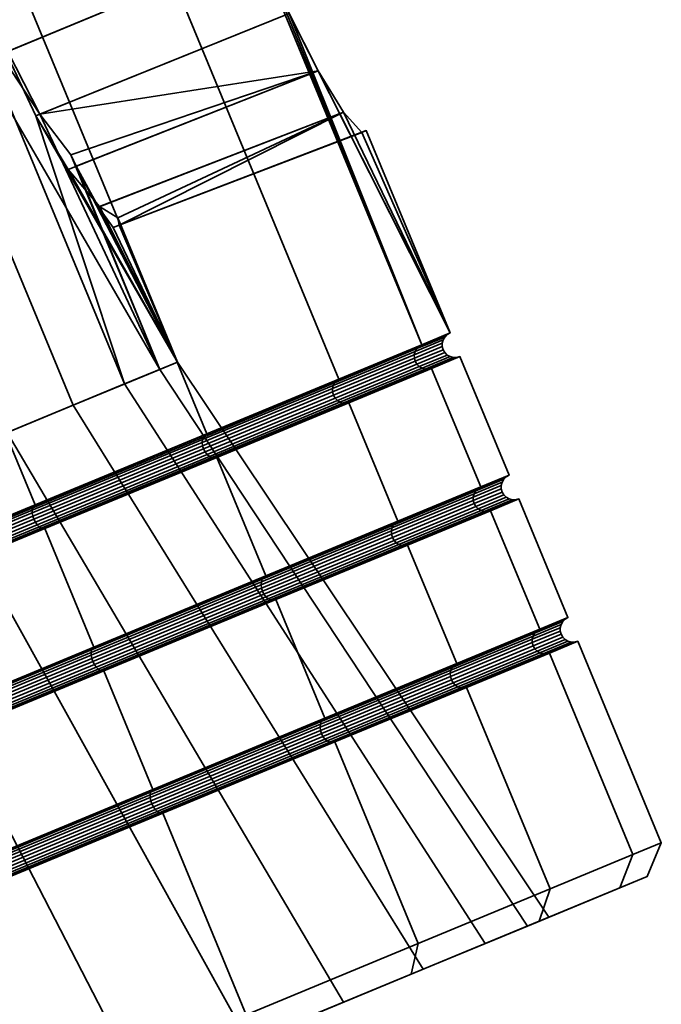
# Model space of a CAD drawing. Units: millimetres. Extents: x -191 to 191, y 0 to 475.
# Drawn here: x 179 to 191, y 10 to 29 of the extents above; entities that cross this region are included whole.
import ezdxf

# ---------------------------------------------------------------- set-up
doc = ezdxf.new("R2010")
doc.units = ezdxf.units.MM
doc.layers.add('t180-4', color=4, linetype='Continuous', lineweight=35)

msp = doc.modelspace()

# ---------------------------------------------------------------- meshes
at = {"layer": 't180-4'}
mesh = msp.add_polyface(dxfattribs=at)
corners = [(175.866, 48.735, 4.529), (186.486, 23.097, 4.529), (183.331, 30.844, 4.146), (182.819, 32.167, 3.897), (182.428, 33.357, 3.179), (182.206, 34.272, 2.077), (182.181, 34.801, 0.722), (182.267, 34.839), (176.417, 48.963), (187.037, 23.326), (184.47, 28.429, 3.179), (183.904, 29.546, 3.897), (175.866, 48.735, -4.529), (182.181, 34.801, -0.722), (182.206, 34.272, -2.077), (182.428, 33.357, -3.179), (182.819, 32.167, -3.897), (183.331, 30.844, -4.146), (186.486, 23.097, -4.529), (183.904, 29.546, -3.897), (184.87, 22.428, 8.75), (174.251, 48.066, 8.75), (171.682, 47.002, 12.374), (182.301, 21.364, 12.374), (184.87, 22.428, -8.75), (174.251, 48.066, -8.75), (182.301, 21.364, -12.374), (171.682, 47.002, -12.374), (174.45, 34.587, 7.129), (179.048, 27.588, 3.763), (181.383, 22.615, 3.217), (175.45, 35.002, -5.253), (180.699, 22.332, -5.253), (178.968, 27.555, -3.761), (178.384, 28.795, -4), (179.601, 26.511, -3.07), (184.47, 28.429, -3.179), (184.96, 27.625, 2.077), (180.187, 25.779, 2.007), (179.757, 26.573, 3.073), (179.65, 26.798, 3.217), (178.421, 28.81, 4.001), (178, 30.118, 3.763), (177.868, 31.102, 3.217), (177.784, 31.338, 3.073), (177.526, 32.203, 2.007), (177.449, 32.69, 0.698), (177.56, 32.74, -0.698), (177.645, 32.624, -1.083), (177.547, 32.212, -2.007), (177.629, 31.27, -3.07), (177.92, 30.084, -3.761)]
mesh.append_faces([[corners[k] for k in face] for face in [(20, 21, 22, 23), (1, 0, 21, 20), (24, 25, 12, 18), (26, 27, 25, 24), (17, 34, 33, 19), (19, 33, 35, 36), (37, 38, 39, 10), (11, 29, 41, 2), (2, 41, 42, 3), (4, 44, 45, 5), (5, 45, 46, 6), (14, 49, 50, 15), (15, 50, 51, 16), (16, 51, 34, 17)]])
mesh.append_faces([[corners[k] for k in face] for face in [(0, 7, 8), (10, 29, 11), (3, 44, 4), (7, 47, 13), (13, 49, 14)]], dxfattribs={"vtx0": -1})
mesh.append_faces([[corners[k] for k in face] for face in [(2, 1, 11), (12, 17, 18), (19, 18, 17)]], dxfattribs={"vtx0": -1, "vtx1": -1})
mesh.append_faces([[corners[k] for k in face] for face in [(28, 29, 30)]], dxfattribs={"vtx0": -1, "vtx1": -1, "vtx2": -1})
mesh.append_faces([[corners[k] for k in face] for face in [(0, 2, 3), (0, 3, 4), (0, 4, 5), (0, 5, 6), (0, 6, 7), (9, 10, 11), (12, 7, 13), (12, 13, 14), (12, 14, 15), (12, 15, 16), (12, 16, 17), (10, 40, 29), (3, 43, 44), (7, 46, 47), (13, 48, 49)]], dxfattribs={"vtx0": -1, "vtx2": -1})
mesh.append_faces([[corners[k] for k in face] for face in [(0, 1, 2), (31, 32, 33)]], dxfattribs={"vtx1": -1, "vtx2": -1})
mesh.append_faces([[corners[k] for k in face] for face in [(12, 8, 7), (10, 39, 40), (3, 42, 43), (7, 6, 46), (13, 47, 48)]], dxfattribs={"vtx2": -1})
mesh = msp.add_polyface(dxfattribs=at)
corners = [(170.869, 16.629, 17.5), (160.249, 42.266, 17.5), (156.065, 40.533, 16.904), (166.684, 14.895, 16.904), (175.053, 18.362, 16.904), (164.434, 44, 16.904), (178.953, 19.977, 15.155), (168.333, 45.615, 15.155), (182.301, 21.364, 12.374), (171.682, 47.002, 12.374), (178.953, 19.977, -15.155), (168.333, 45.615, -15.155), (171.682, 47.002, -12.374), (182.301, 21.364, -12.374), (175.053, 18.362, -16.904), (164.434, 44, -16.904), (170.869, 16.629, -17.5), (160.249, 42.266, -17.5), (166.684, 14.895, -16.904), (156.065, 40.533, -16.904), (175.041, 18.348, 16.841), (178.926, 19.957, 15.099), (178.926, 19.957, -15.099), (175.041, 18.348, -16.841), (174.45, 34.587, 7.129), (177.868, 31.102, 3.217), (178, 30.118, 3.763), (178.421, 28.81, 4.001), (179.048, 27.588, 3.763), (176.135, 35.286, 3.217), (177.645, 32.624, -1.083), (177.56, 32.74, -0.698), (177.449, 32.69, 0.698), (177.526, 32.203, 2.007), (177.784, 31.338, 3.073), (175.45, 35.002, -5.253), (178.968, 27.555, -3.761), (178.384, 28.795, -4), (177.92, 30.084, -3.761), (177.629, 31.27, -3.07), (177.547, 32.212, -2.007), (173.163, 34.055, -8.788), (169.896, 32.701, -11.264), (175.145, 20.031, -11.264), (178.411, 21.384, -8.788), (166.044, 31.106, -12.381), (171.293, 18.436, -12.381), (162.072, 29.46, -12.005), (167.32, 16.79, -12.005), (158.458, 27.963, -10.181), (163.706, 15.293, -10.181), (160.191, 28.681, 11.264), (164.043, 30.277, 12.381), (169.291, 17.607, 12.381), (165.439, 16.011, 11.264), (168.016, 31.922, 12.005), (173.264, 19.252, 12.005), (171.63, 33.419, 10.181), (176.878, 20.749, 10.181), (179.698, 21.917, 7.129), (180.699, 22.332, -5.253), (175.036, 18.319, 16.783), (178.908, 19.922, 15.047), (175.039, 18.277, 16.733), (178.899, 19.876, 15.002), (175.049, 18.225, 16.695), (178.9, 19.82, 14.968), (175.066, 18.167, 16.67), (178.912, 19.76, 14.946), (175.089, 18.106, 16.662), (178.933, 19.698, 14.939), (175.116, 18.047, 16.67), (178.961, 19.64, 14.946), (175.145, 17.994, 16.695), (178.996, 19.589, 14.968), (178.908, 19.922, -15.047), (175.036, 18.319, -16.783), (178.899, 19.876, -15.002), (175.039, 18.277, -16.733), (178.9, 19.82, -14.968), (175.049, 18.225, -16.695), (178.912, 19.76, -14.946), (175.066, 18.167, -16.67), (178.933, 19.698, -14.939), (175.089, 18.106, -16.662), (178.961, 19.64, -14.946), (175.116, 18.047, -16.67)]
mesh.append_faces([[corners[k] for k in face] for face in [(0, 1, 2, 3), (4, 5, 1, 0), (6, 7, 5, 4), (8, 9, 7, 6), (10, 11, 12, 13), (14, 15, 11, 10), (16, 17, 15, 14), (18, 19, 17, 16), (20, 21, 6, 4), (22, 23, 14, 10), (41, 42, 43, 44), (42, 45, 46, 43), (45, 47, 48, 46), (47, 49, 50, 48), (51, 52, 53, 54), (52, 55, 56, 53), (55, 57, 58, 56), (57, 24, 59, 58), (35, 41, 44, 60), (61, 62, 21, 20), (63, 64, 62, 61), (65, 66, 64, 63), (67, 68, 66, 65), (69, 70, 68, 67), (71, 72, 70, 69), (73, 74, 72, 71), (75, 76, 23, 22), (77, 78, 76, 75), (79, 80, 78, 77), (81, 82, 80, 79), (83, 84, 82, 81), (85, 86, 84, 83)]])
mesh.append_faces([[corners[k] for k in face] for face in [(29, 34, 25)]], dxfattribs={"vtx0": -1})
mesh.append_faces([[corners[k] for k in face] for face in [(24, 25, 26), (24, 26, 27), (24, 27, 28), (29, 30, 31), (29, 32, 33), (29, 33, 34), (35, 36, 37), (35, 37, 38), (35, 38, 39), (35, 39, 40), (35, 40, 30)]], dxfattribs={"vtx0": -1, "vtx2": -1})
mesh = msp.add_polyface(dxfattribs=at)
corners = [(187.037, 23.326), (185.404, 27.267), (185.315, 27.233, 0.722), (184.96, 27.625, 2.077), (184.47, 28.429, 3.179), (183.904, 29.546, 3.897), (186.486, 23.097, 4.529), (186.486, 23.097, -4.529), (183.904, 29.546, -3.897), (184.47, 28.429, -3.179), (184.96, 27.625, -2.077), (185.315, 27.233, -0.722), (186.431, 23.066, 4.513), (186.98, 23.293), (186.431, 23.066, -4.513), (174.45, 34.587, 7.129), (181.383, 22.615, 3.217), (179.698, 21.917, 7.129), (179.048, 27.588, 3.763), (179.65, 26.798, 3.217), (181.731, 22.759, -1.083), (179.757, 26.573, 3.073), (180.187, 25.779, 2.007), (180.477, 25.38, 0.698), (180.591, 25.423, -0.698), (180.569, 25.565, -1.083), (180.208, 25.787, -2.007), (179.601, 26.511, -3.07), (178.968, 27.555, -3.761), (180.699, 22.332, -5.253), (186.387, 23.02, 4.497), (186.934, 23.247), (186.356, 22.964, 4.484), (186.901, 23.19), (186.34, 22.902, 4.473), (186.884, 23.127), (186.341, 22.837, 4.467), (186.884, 23.062), (186.358, 22.774, 4.465), (186.901, 22.999), (186.391, 22.717, 4.467), (186.934, 22.942), (186.436, 22.671, 4.473), (186.98, 22.896), (186.387, 23.02, -4.497), (186.356, 22.964, -4.484), (186.34, 22.902, -4.473), (186.341, 22.837, -4.467), (186.358, 22.774, -4.465), (186.391, 22.717, -4.467)]
mesh.append_faces([[corners[k] for k in face] for face in [(12, 13, 0, 6), (13, 14, 7, 0), (9, 27, 26, 10), (2, 23, 22, 3), (30, 31, 13, 12), (32, 33, 31, 30), (34, 35, 33, 32), (36, 37, 35, 34), (38, 39, 37, 36), (40, 41, 39, 38), (42, 43, 41, 40), (31, 44, 14, 13), (33, 45, 44, 31), (35, 46, 45, 33), (37, 47, 46, 35), (39, 48, 47, 37), (41, 49, 48, 39)]])
mesh.append_faces([[corners[k] for k in face] for face in [(0, 11, 1), (15, 16, 17), (16, 18, 19), (20, 24, 25), (21, 16, 19), (10, 24, 11), (1, 23, 2)]], dxfattribs={"vtx0": -1})
mesh.append_faces([[corners[k] for k in face] for face in [(0, 5, 6), (20, 28, 29)]], dxfattribs={"vtx0": -1, "vtx1": -1})
mesh.append_faces([[corners[k] for k in face] for face in [(0, 2, 3), (0, 3, 4), (0, 8, 9), (0, 9, 10), (0, 10, 11), (20, 21, 22), (20, 22, 23), (20, 23, 24), (20, 26, 27), (20, 27, 28), (10, 25, 24), (1, 24, 23)]], dxfattribs={"vtx0": -1, "vtx2": -1})
mesh.append_faces([[corners[k] for k in face] for face in [(0, 7, 8), (20, 16, 21)]], dxfattribs={"vtx1": -1, "vtx2": -1})
mesh.append_faces([[corners[k] for k in face] for face in [(0, 1, 2), (20, 25, 26), (10, 26, 25), (1, 11, 24)]], dxfattribs={"vtx2": -1})
mesh = msp.add_polyface(dxfattribs=at)
corners = [(188.185, 20.554), (187.228, 22.864), (186.677, 22.635, 4.529), (187.634, 20.326, 4.529), (187.634, 20.326, -4.529), (186.677, 22.635, -4.529), (185.062, 21.966, 8.75), (186.018, 19.657, 8.75), (186.018, 19.657, -8.75), (185.062, 21.966, -8.75), (187.579, 20.294, 4.513), (188.128, 20.521), (187.579, 20.294, -4.513), (184.822, 22.399, 8.718), (186.431, 23.066, 4.513), (186.486, 23.097, 4.529), (184.87, 22.428, 8.75), (186.616, 22.619, 4.513), (185.007, 21.953, 8.718), (187.165, 22.847), (186.616, 22.619, -4.513), (186.431, 23.066, -4.513), (184.822, 22.399, -8.718), (184.87, 22.428, -8.75), (186.486, 23.097, -4.529), (185.007, 21.953, -8.718), (184.783, 22.356, 8.687), (186.387, 23.02, 4.497), (184.757, 22.302, 8.662), (186.356, 22.964, 4.484), (184.745, 22.241, 8.642), (186.34, 22.902, 4.473), (184.766, 22.115, 8.625), (186.358, 22.774, 4.465), (186.341, 22.837, 4.467), (184.748, 22.177, 8.629), (184.798, 22.058, 8.629), (186.391, 22.717, 4.467), (184.841, 22.01, 8.642), (186.436, 22.671, 4.473), (184.892, 21.976, 8.662), (186.491, 22.638, 4.484), (184.949, 21.956, 8.687), (186.553, 22.62, 4.497), (187.037, 22.864), (186.98, 22.896), (187.1, 22.847), (186.436, 22.671, -4.473), (186.391, 22.717, -4.467), (186.934, 22.942), (186.491, 22.638, -4.484), (186.553, 22.62, -4.497), (186.387, 23.02, -4.497), (184.783, 22.356, -8.688), (186.356, 22.964, -4.484), (184.757, 22.302, -8.662), (186.34, 22.902, -4.473), (184.745, 22.241, -8.642), (186.341, 22.837, -4.467), (184.748, 22.177, -8.629), (186.358, 22.774, -4.465), (184.766, 22.115, -8.625), (184.798, 22.058, -8.629), (184.841, 22.01, -8.642), (184.892, 21.976, -8.662), (184.949, 21.956, -8.688), (187.535, 20.249, 4.497), (188.082, 20.475), (187.504, 20.193, 4.484), (188.049, 20.419), (187.488, 20.13, 4.473), (188.032, 20.356), (187.535, 20.249, -4.497), (187.504, 20.193, -4.484), (187.488, 20.13, -4.473)]
mesh.append_faces([[corners[k] for k in face] for face in [(0, 1, 2, 3), (4, 5, 1, 0), (3, 2, 6, 7), (8, 9, 5, 4), (10, 11, 0, 3), (11, 12, 4, 0), (13, 14, 15, 16), (6, 2, 17, 18), (2, 1, 19, 17), (1, 5, 20, 19), (21, 22, 23, 24), (5, 9, 25, 20), (26, 27, 14, 13), (28, 29, 27, 26), (30, 31, 29, 28), (32, 33, 34, 35), (36, 37, 33, 32), (38, 39, 37, 36), (40, 41, 39, 38), (42, 43, 41, 40), (18, 17, 43, 42), (41, 44, 45, 39), (43, 46, 44, 41), (17, 19, 46, 43), (45, 47, 48, 49), (44, 50, 47, 45), (46, 51, 50, 44), (19, 20, 51, 46), (52, 53, 22, 21), (54, 55, 53, 52), (56, 57, 55, 54), (58, 59, 57, 56), (60, 61, 59, 58), (48, 62, 61, 60), (47, 63, 62, 48), (50, 64, 63, 47), (51, 65, 64, 50), (20, 25, 65, 51), (66, 67, 11, 10), (68, 69, 67, 66), (70, 71, 69, 68), (67, 72, 12, 11), (69, 73, 72, 67), (71, 74, 73, 69)]])
mesh = msp.add_polyface(dxfattribs=at)
corners = [(186.018, 19.657, 8.75), (185.062, 21.966, 8.75), (182.492, 20.902, 12.374), (183.449, 18.592, 12.374), (183.449, 18.592, -12.374), (182.492, 20.902, -12.374), (185.062, 21.966, -8.75), (186.018, 19.657, -8.75), (178.926, 19.957, 15.099), (182.262, 21.339, 12.329), (182.301, 21.364, 12.374), (178.953, 19.977, 15.155), (184.822, 22.399, 8.718), (184.87, 22.428, 8.75), (185.007, 21.953, 8.718), (182.447, 20.893, 12.329), (184.822, 22.399, -8.718), (182.262, 21.339, -12.329), (182.301, 21.364, -12.374), (184.87, 22.428, -8.75), (182.447, 20.893, -12.329), (185.007, 21.953, -8.718), (178.926, 19.957, -15.099), (178.953, 19.977, -15.155), (178.908, 19.922, 15.047), (182.232, 21.299, 12.286), (178.899, 19.876, 15.002), (182.214, 21.249, 12.249), (178.9, 19.82, 14.968), (182.207, 21.19, 12.221), (178.912, 19.76, 14.946), (182.214, 21.128, 12.204), (178.933, 19.698, 14.939), (182.233, 21.066, 12.198), (178.961, 19.64, 14.946), (182.264, 21.008, 12.204), (178.996, 19.589, 14.968), (182.303, 20.959, 12.221), (184.783, 22.356, 8.687), (184.757, 22.302, 8.662), (184.745, 22.241, 8.642), (184.748, 22.177, 8.629), (184.766, 22.115, 8.625), (184.798, 22.058, 8.629), (184.841, 22.01, 8.642), (182.349, 20.922, 12.249), (184.892, 21.976, 8.662), (182.398, 20.899, 12.286), (184.949, 21.956, 8.687), (186.341, 22.837, 4.467), (186.34, 22.902, 4.473), (184.783, 22.356, -8.688), (182.232, 21.299, -12.286), (184.757, 22.302, -8.662), (182.214, 21.249, -12.249), (184.745, 22.241, -8.642), (182.207, 21.19, -12.221), (184.748, 22.177, -8.629), (182.214, 21.128, -12.204), (184.766, 22.115, -8.625), (182.233, 21.066, -12.198), (184.798, 22.058, -8.629), (182.264, 21.008, -12.204), (184.841, 22.01, -8.642), (182.303, 20.959, -12.221), (184.892, 21.976, -8.662), (182.349, 20.922, -12.249), (184.949, 21.956, -8.688), (182.398, 20.899, -12.286), (178.908, 19.922, -15.047), (178.899, 19.876, -15.002), (178.9, 19.82, -14.968), (178.912, 19.76, -14.946), (178.933, 19.698, -14.939), (178.961, 19.64, -14.946), (178.996, 19.589, -14.968), (179.034, 19.549, -15.002)]
mesh.append_faces([[corners[k] for k in face] for face in [(0, 1, 2, 3), (4, 5, 6, 7), (8, 9, 10, 11), (9, 12, 13, 10), (2, 1, 14, 15), (16, 17, 18, 19), (6, 5, 20, 21), (17, 22, 23, 18), (24, 25, 9, 8), (26, 27, 25, 24), (28, 29, 27, 26), (30, 31, 29, 28), (32, 33, 31, 30), (34, 35, 33, 32), (36, 37, 35, 34), (25, 38, 12, 9), (27, 39, 38, 25), (29, 40, 39, 27), (31, 41, 40, 29), (33, 42, 41, 31), (35, 43, 42, 33), (37, 44, 43, 35), (45, 46, 44, 37), (47, 48, 46, 45), (15, 14, 48, 47), (41, 49, 50, 40), (51, 52, 17, 16), (53, 54, 52, 51), (55, 56, 54, 53), (57, 58, 56, 55), (59, 60, 58, 57), (61, 62, 60, 59), (63, 64, 62, 61), (65, 66, 64, 63), (67, 68, 66, 65), (21, 20, 68, 67), (52, 69, 22, 17), (54, 70, 69, 52), (56, 71, 70, 54), (58, 72, 71, 56), (60, 73, 72, 58), (62, 74, 73, 60), (64, 75, 74, 62), (66, 76, 75, 64)]])
mesh = msp.add_polyface(dxfattribs=at)
corners = [(187.167, 16.885, 8.75), (186.21, 19.195, 8.75), (183.64, 18.131, 12.374), (184.597, 15.821, 12.374), (184.597, 15.821, -12.374), (183.64, 18.131, -12.374), (186.21, 19.195, -8.75), (187.167, 16.885, -8.75), (184.558, 15.795, 12.329), (187.118, 16.856, 8.718), (187.118, 16.856, -8.718), (184.558, 15.795, -12.329), (183.41, 18.567, 12.329), (185.97, 19.627, 8.718), (186.018, 19.657, 8.75), (183.449, 18.592, 12.374), (186.155, 19.181, 8.718), (183.595, 18.121, 12.329), (185.97, 19.627, -8.718), (183.41, 18.567, -12.329), (183.449, 18.592, -12.374), (186.018, 19.657, -8.75), (183.595, 18.121, -12.329), (186.155, 19.181, -8.718), (188.542, 11.772, 3.877), (181.383, 22.615, 3.217), (181.731, 22.759, -1.083), (188.961, 11.946, -1.306), (180.699, 22.332, -5.253), (187.717, 11.431, -6.331), (183.38, 18.528, 12.286), (185.931, 19.584, 8.687), (183.362, 18.477, 12.249), (185.905, 19.531, 8.662), (183.356, 18.418, 12.221), (185.893, 19.47, 8.642), (183.362, 18.356, 12.204), (185.896, 19.406, 8.629), (183.381, 18.294, 12.198), (185.914, 19.343, 8.625), (183.412, 18.236, 12.204), (185.946, 19.286, 8.629), (183.451, 18.187, 12.221), (185.989, 19.239, 8.642), (183.497, 18.15, 12.249), (186.04, 19.204, 8.662), (183.546, 18.128, 12.286), (186.097, 19.184, 8.687), (187.488, 20.13, 4.473), (187.504, 20.193, 4.484), (187.489, 20.065, 4.467), (187.488, 20.13, -4.473), (185.893, 19.47, -8.642), (185.905, 19.531, -8.662), (187.504, 20.193, -4.484), (187.489, 20.065, -4.467), (185.896, 19.406, -8.629), (185.931, 19.584, -8.687), (183.38, 18.528, -12.286), (183.362, 18.477, -12.249), (183.356, 18.418, -12.221), (183.362, 18.356, -12.204), (185.914, 19.343, -8.625), (183.381, 18.294, -12.198), (185.946, 19.286, -8.629), (183.412, 18.236, -12.204), (185.989, 19.239, -8.642), (183.451, 18.187, -12.221), (186.04, 19.204, -8.662), (183.497, 18.15, -12.249), (186.097, 19.184, -8.687), (183.546, 18.128, -12.286), (184.528, 15.756, 12.286), (187.079, 16.813, 8.687), (184.51, 15.705, 12.249), (187.053, 16.759, 8.662), (184.504, 15.647, 12.221), (187.041, 16.698, 8.642), (184.51, 15.584, 12.204), (187.044, 16.634, 8.629), (184.53, 15.522, 12.198), (187.062, 16.571, 8.625), (187.079, 16.813, -8.688), (184.528, 15.756, -12.286), (187.053, 16.759, -8.662), (184.51, 15.705, -12.249), (187.041, 16.698, -8.642), (184.504, 15.647, -12.221), (187.044, 16.634, -8.629), (184.51, 15.584, -12.204), (187.062, 16.571, -8.625), (184.53, 15.522, -12.198)]
mesh.append_faces([[corners[k] for k in face] for face in [(0, 1, 2, 3), (4, 5, 6, 7), (8, 9, 0, 3), (10, 11, 4, 7), (12, 13, 14, 15), (2, 1, 16, 17), (18, 19, 20, 21), (6, 5, 22, 23), (24, 25, 26, 27), (27, 26, 28, 29), (30, 31, 13, 12), (32, 33, 31, 30), (34, 35, 33, 32), (36, 37, 35, 34), (38, 39, 37, 36), (40, 41, 39, 38), (42, 43, 41, 40), (44, 45, 43, 42), (46, 47, 45, 44), (17, 16, 47, 46), (35, 48, 49, 33), (37, 50, 48, 35), (51, 52, 53, 54), (55, 56, 52, 51), (57, 58, 19, 18), (53, 59, 58, 57), (52, 60, 59, 53), (56, 61, 60, 52), (62, 63, 61, 56), (64, 65, 63, 62), (66, 67, 65, 64), (68, 69, 67, 66), (70, 71, 69, 68), (23, 22, 71, 70), (72, 73, 9, 8), (74, 75, 73, 72), (76, 77, 75, 74), (78, 79, 77, 76), (80, 81, 79, 78), (82, 83, 11, 10), (84, 85, 83, 82), (86, 87, 85, 84), (88, 89, 87, 86), (90, 91, 89, 88)]])
mesh = msp.add_polyface(dxfattribs=at)
corners = [(184.597, 15.821, 12.374), (183.64, 18.131, 12.374), (180.292, 16.744, 15.155), (181.249, 14.434, 15.155), (181.249, 14.434, -15.155), (180.292, 16.744, -15.155), (183.64, 18.131, -12.374), (184.597, 15.821, -12.374), (183.449, 18.592, 12.374), (182.492, 20.902, 12.374), (179.144, 19.515, 15.155), (180.101, 17.206, 15.155), (180.101, 17.206, -15.155), (179.144, 19.515, -15.155), (182.492, 20.902, -12.374), (183.449, 18.592, -12.374), (180.074, 17.185, 15.099), (183.41, 18.567, 12.329), (183.595, 18.121, 12.329), (180.259, 16.739, 15.099), (183.41, 18.567, -12.329), (180.074, 17.185, -15.099), (180.259, 16.739, -15.099), (183.595, 18.121, -12.329), (176.189, 15.576, -16.841), (176.201, 15.59, -16.904), (182.447, 20.893, 12.329), (179.111, 19.511, 15.099), (179.111, 19.511, -15.099), (182.447, 20.893, -12.329), (186.511, 10.931, 8.592), (179.698, 21.917, 7.129), (181.383, 22.615, 3.217), (188.542, 11.772, 3.877), (187.717, 11.431, -6.331), (180.699, 22.332, -5.253), (178.411, 21.384, -8.788), (184.96, 10.289, -10.592), (179.034, 19.549, 15.002), (182.349, 20.922, 12.249), (182.303, 20.959, 12.221), (178.996, 19.589, 14.968), (179.073, 19.522, 15.047), (182.398, 20.899, 12.286), (182.398, 20.899, -12.286), (179.073, 19.522, -15.047), (179.034, 19.549, -15.002), (182.349, 20.922, -12.249), (176.237, 15.335, 16.662), (180.081, 16.927, 14.939), (180.06, 16.988, 14.946), (176.214, 15.395, 16.67), (176.264, 15.276, 16.67), (180.11, 16.869, 14.946), (176.293, 15.222, 16.695), (180.144, 16.818, 14.968), (180.056, 17.151, 15.047), (183.38, 18.528, 12.286), (180.047, 17.104, 15.002), (183.362, 18.477, 12.249), (180.048, 17.049, 14.968), (183.356, 18.418, 12.221), (183.362, 18.356, 12.204), (183.381, 18.294, 12.198), (183.412, 18.236, 12.204), (183.451, 18.187, 12.221), (180.182, 16.777, 15.002), (183.497, 18.15, 12.249), (180.221, 16.751, 15.047), (183.546, 18.128, 12.286), (183.38, 18.528, -12.286), (180.056, 17.151, -15.047), (183.362, 18.477, -12.249), (180.047, 17.104, -15.002), (183.356, 18.418, -12.221), (180.048, 17.049, -14.968), (183.362, 18.356, -12.204), (180.06, 16.988, -14.946), (183.381, 18.294, -12.198), (180.081, 16.927, -14.939), (183.412, 18.236, -12.204), (180.11, 16.869, -14.946), (183.451, 18.187, -12.221), (180.144, 16.818, -14.968), (183.497, 18.15, -12.249), (180.182, 16.777, -15.002), (183.546, 18.128, -12.286), (180.221, 16.751, -15.047), (176.237, 15.335, -16.662), (176.214, 15.395, -16.67), (176.264, 15.276, -16.67), (176.293, 15.222, -16.695)]
mesh.append_faces([[corners[k] for k in face] for face in [(0, 1, 2, 3), (4, 5, 6, 7), (8, 9, 10, 11), (12, 13, 14, 15), (16, 17, 8, 11), (2, 1, 18, 19), (20, 21, 12, 15), (6, 5, 22, 23), (21, 24, 25, 12), (10, 9, 26, 27), (14, 13, 28, 29), (30, 31, 32, 33), (34, 35, 36, 37), (38, 39, 40, 41), (42, 43, 39, 38), (27, 26, 43, 42), (44, 45, 46, 47), (29, 28, 45, 44), (48, 49, 50, 51), (52, 53, 49, 48), (54, 55, 53, 52), (56, 57, 17, 16), (58, 59, 57, 56), (60, 61, 59, 58), (50, 62, 61, 60), (49, 63, 62, 50), (53, 64, 63, 49), (55, 65, 64, 53), (66, 67, 65, 55), (68, 69, 67, 66), (19, 18, 69, 68), (70, 71, 21, 20), (72, 73, 71, 70), (74, 75, 73, 72), (76, 77, 75, 74), (78, 79, 77, 76), (80, 81, 79, 78), (82, 83, 81, 80), (84, 85, 83, 82), (86, 87, 85, 84), (23, 22, 87, 86), (79, 88, 89, 77), (81, 90, 88, 79), (83, 91, 90, 81)]])
mesh = msp.add_polyface(dxfattribs=at)
corners = [(183.066, 10.045, 15.155), (181.44, 13.972, 15.155), (177.541, 12.357, 16.904), (179.167, 8.43, 16.904), (179.167, 8.43, -16.904), (177.541, 12.357, -16.904), (181.44, 13.972, -15.155), (183.066, 10.045, -15.155), (181.407, 13.967, 15.099), (177.522, 12.358, 16.841), (181.222, 14.414, 15.099), (184.558, 15.795, 12.329), (184.597, 15.821, 12.374), (181.249, 14.434, 15.155), (184.558, 15.795, -12.329), (181.222, 14.414, -15.099), (181.249, 14.434, -15.155), (184.597, 15.821, -12.374), (177.337, 12.804, -16.841), (177.349, 12.819, -16.904), (177.522, 12.358, -16.841), (181.407, 13.967, -15.099), (183.025, 9.487, 14.719), (178.756, 7.719, 14.47), (183.112, 9.523, 12.271), (176.38, 6.735, -14.923), (183.025, 9.487, -14.719), (181.023, 8.658, -13.576), (184.96, 10.289, -10.592), (178.411, 21.384, -8.788), (175.145, 20.031, -11.264), (176.878, 20.749, 10.181), (179.698, 21.917, 7.129), (186.511, 10.931, 8.592), (179.238, 7.918, 16.417), (179.238, 7.918, -16.417), (177.385, 12.563, 16.662), (181.229, 14.155, 14.939), (181.208, 14.216, 14.946), (177.362, 12.624, 16.67), (177.412, 12.504, 16.67), (181.258, 14.097, 14.946), (177.441, 12.451, 16.695), (181.292, 14.046, 14.968), (177.47, 12.407, 16.733), (181.33, 14.006, 15.002), (177.498, 12.375, 16.783), (181.369, 13.979, 15.047), (181.204, 14.379, 15.047), (184.528, 15.756, 12.286), (181.195, 14.332, 15.002), (184.51, 15.705, 12.249), (181.197, 14.277, 14.968), (184.504, 15.647, 12.221), (184.51, 15.584, 12.204), (184.53, 15.522, 12.198), (184.56, 15.465, 12.204), (184.599, 15.416, 12.221), (184.645, 15.379, 12.249), (184.694, 15.356, 12.286), (184.743, 15.349, 12.329), (184.528, 15.756, -12.286), (181.204, 14.379, -15.047), (184.51, 15.705, -12.249), (181.195, 14.332, -15.002), (184.504, 15.647, -12.221), (181.197, 14.277, -14.968), (184.51, 15.584, -12.204), (181.208, 14.216, -14.946), (184.53, 15.522, -12.198), (181.229, 14.155, -14.939), (184.56, 15.465, -12.204), (181.258, 14.097, -14.946), (184.599, 15.416, -12.221), (181.292, 14.046, -14.968), (184.645, 15.379, -12.249), (181.33, 14.006, -15.002), (184.694, 15.356, -12.286), (181.369, 13.979, -15.047), (177.385, 12.563, -16.662), (177.362, 12.624, -16.67), (177.412, 12.504, -16.67), (177.441, 12.451, -16.695), (177.47, 12.407, -16.733), (177.498, 12.375, -16.783)]
mesh.append_faces([[corners[k] for k in face] for face in [(0, 1, 2, 3), (4, 5, 6, 7), (2, 1, 8, 9), (10, 11, 12, 13), (14, 15, 16, 17), (15, 18, 19, 16), (6, 5, 20, 21), (28, 29, 30, 27), (24, 31, 32, 33), (34, 22, 0, 3), (26, 35, 4, 7), (36, 37, 38, 39), (40, 41, 37, 36), (42, 43, 41, 40), (44, 45, 43, 42), (46, 47, 45, 44), (9, 8, 47, 46), (48, 49, 11, 10), (50, 51, 49, 48), (52, 53, 51, 50), (38, 54, 53, 52), (37, 55, 54, 38), (41, 56, 55, 37), (43, 57, 56, 41), (45, 58, 57, 43), (47, 59, 58, 45), (8, 60, 59, 47), (61, 62, 15, 14), (63, 64, 62, 61), (65, 66, 64, 63), (67, 68, 66, 65), (69, 70, 68, 67), (71, 72, 70, 69), (73, 74, 72, 71), (75, 76, 74, 73), (77, 78, 76, 75), (70, 79, 80, 68), (72, 81, 79, 70), (74, 82, 81, 72), (76, 83, 82, 74), (78, 84, 83, 76), (21, 20, 84, 78)]])
mesh.append_faces([[corners[k] for k in face] for face in [(25, 26, 27)]], dxfattribs={"vtx0": -1, "vtx1": -1})
mesh.append_faces([[corners[k] for k in face] for face in [(22, 23, 24)]], dxfattribs={"vtx0": -1, "vtx2": -1})
mesh = msp.add_polyface(dxfattribs=at)
corners = [(181.249, 14.434, 15.155), (180.292, 16.744, 15.155), (176.393, 15.128, 16.904), (177.349, 12.819, 16.904), (177.349, 12.819, -16.904), (176.393, 15.128, -16.904), (180.292, 16.744, -15.155), (181.249, 14.434, -15.155), (177.337, 12.804, 16.841), (181.222, 14.414, 15.099), (176.201, 15.59, 16.904), (175.245, 17.9, 16.904), (171.06, 16.167, 17.5), (172.017, 13.857, 17.5), (172.017, 13.857, -17.5), (171.06, 16.167, -17.5), (175.245, 17.9, -16.904), (176.201, 15.59, -16.904), (172.02, 13.849, 17.435), (176.189, 15.576, 16.841), (172.208, 13.395, 17.5), (176.374, 15.13, 16.841), (172.205, 13.403, 17.435), (180.259, 16.739, 15.099), (176.374, 15.13, -16.841), (180.259, 16.739, -15.099), (176.189, 15.576, -16.841), (172.02, 13.849, -17.435), (172.208, 13.395, -17.5), (172.205, 13.403, -17.435), (178.756, 7.719, 14.47), (173.264, 19.252, 12.005), (176.878, 20.749, 10.181), (183.112, 9.523, 12.271), (172.03, 13.826, 17.375), (176.184, 15.547, 16.783), (172.045, 13.789, 17.323), (176.187, 15.505, 16.733), (172.065, 13.742, 17.283), (176.197, 15.453, 16.695), (172.088, 13.686, 17.259), (176.214, 15.395, 16.67), (172.112, 13.626, 17.25), (176.237, 15.335, 16.662), (172.137, 13.566, 17.259), (176.264, 15.276, 16.67), (172.16, 13.511, 17.283), (176.293, 15.222, 16.695), (172.18, 13.463, 17.323), (176.322, 15.179, 16.733), (172.195, 13.426, 17.375), (176.35, 15.147, 16.783), (180.182, 16.777, 15.002), (180.144, 16.818, 14.968), (180.221, 16.751, 15.047), (180.182, 16.777, -15.002), (176.322, 15.179, -16.733), (176.293, 15.222, -16.695), (180.144, 16.818, -14.968), (180.221, 16.751, -15.047), (176.35, 15.147, -16.783), (176.184, 15.547, -16.783), (172.03, 13.826, -17.375), (176.187, 15.505, -16.733), (172.045, 13.789, -17.323), (176.197, 15.453, -16.695), (172.065, 13.742, -17.283), (176.214, 15.395, -16.67), (172.088, 13.686, -17.259), (176.237, 15.335, -16.662), (172.112, 13.626, -17.25), (176.264, 15.276, -16.67), (172.137, 13.566, -17.259), (172.16, 13.511, -17.283), (172.18, 13.463, -17.323), (172.195, 13.426, -17.375), (177.332, 12.775, 16.783), (181.204, 14.379, 15.047), (177.335, 12.734, 16.733), (181.195, 14.332, 15.002), (177.345, 12.682, 16.695), (181.197, 14.277, 14.968), (181.204, 14.379, -15.047), (177.332, 12.775, -16.783), (177.337, 12.804, -16.841), (181.222, 14.414, -15.099), (181.195, 14.332, -15.002), (177.335, 12.734, -16.733), (181.197, 14.277, -14.968), (177.345, 12.682, -16.695)]
mesh.append_faces([[corners[k] for k in face] for face in [(0, 1, 2, 3), (4, 5, 6, 7), (8, 9, 0, 3), (10, 11, 12, 13), (14, 15, 16, 17), (18, 19, 10, 13), (20, 2, 21, 22), (2, 1, 23, 21), (6, 5, 24, 25), (26, 27, 14, 17), (5, 28, 29, 24), (30, 31, 32, 33), (34, 35, 19, 18), (36, 37, 35, 34), (38, 39, 37, 36), (40, 41, 39, 38), (42, 43, 41, 40), (44, 45, 43, 42), (46, 47, 45, 44), (48, 49, 47, 46), (50, 51, 49, 48), (22, 21, 51, 50), (49, 52, 53, 47), (51, 54, 52, 49), (21, 23, 54, 51), (55, 56, 57, 58), (59, 60, 56, 55), (25, 24, 60, 59), (61, 62, 27, 26), (63, 64, 62, 61), (65, 66, 64, 63), (67, 68, 66, 65), (69, 70, 68, 67), (71, 72, 70, 69), (57, 73, 72, 71), (56, 74, 73, 57), (60, 75, 74, 56), (24, 29, 75, 60), (76, 77, 9, 8), (78, 79, 77, 76), (80, 81, 79, 78), (82, 83, 84, 85), (86, 87, 83, 82), (88, 89, 87, 86)]])
mesh = msp.add_polyface(dxfattribs=at)
corners = [(189.333, 17.782), (188.376, 20.092), (187.825, 19.864, 4.529), (188.782, 17.554, 4.529), (188.782, 17.554, -4.529), (187.825, 19.864, -4.529), (186.21, 19.195, 8.75), (187.167, 16.885, 8.75), (187.167, 16.885, -8.75), (186.21, 19.195, -8.75), (188.727, 17.522, 4.513), (189.276, 17.75), (188.727, 17.522, -4.513), (185.97, 19.627, 8.718), (187.579, 20.294, 4.513), (187.634, 20.326, 4.529), (186.018, 19.657, 8.75), (187.764, 19.848, 4.513), (186.155, 19.181, 8.718), (188.313, 20.075), (187.764, 19.848, -4.513), (187.579, 20.294, -4.513), (185.97, 19.627, -8.718), (186.018, 19.657, -8.75), (187.634, 20.326, -4.529), (186.155, 19.181, -8.718), (185.931, 19.584, 8.687), (187.535, 20.249, 4.497), (185.905, 19.531, 8.662), (187.504, 20.193, 4.484), (185.914, 19.343, 8.625), (187.506, 20.002, 4.465), (187.489, 20.065, 4.467), (185.896, 19.406, 8.629), (185.946, 19.286, 8.629), (187.539, 19.946, 4.467), (185.989, 19.239, 8.642), (187.584, 19.899, 4.473), (186.04, 19.204, 8.662), (187.639, 19.866, 4.484), (186.097, 19.184, 8.687), (187.701, 19.849, 4.497), (188.032, 20.29), (188.032, 20.356), (187.488, 20.13, 4.473), (188.049, 20.227), (188.082, 20.171), (188.128, 20.125), (188.185, 20.092), (188.248, 20.075), (187.489, 20.065, -4.467), (187.488, 20.13, -4.473), (187.506, 20.002, -4.465), (187.539, 19.946, -4.467), (187.584, 19.899, -4.473), (187.639, 19.866, -4.484), (187.701, 19.849, -4.497), (187.535, 20.249, -4.497), (185.931, 19.584, -8.687), (187.504, 20.193, -4.484), (185.905, 19.531, -8.662), (185.914, 19.343, -8.625), (185.896, 19.406, -8.629), (185.946, 19.286, -8.629), (185.989, 19.239, -8.642), (186.04, 19.204, -8.662), (186.097, 19.184, -8.687), (188.683, 17.477, 4.497), (189.23, 17.704), (188.683, 17.477, -4.497)]
mesh.append_faces([[corners[k] for k in face] for face in [(0, 1, 2, 3), (4, 5, 1, 0), (3, 2, 6, 7), (8, 9, 5, 4), (10, 11, 0, 3), (11, 12, 4, 0), (13, 14, 15, 16), (6, 2, 17, 18), (2, 1, 19, 17), (1, 5, 20, 19), (21, 22, 23, 24), (5, 9, 25, 20), (26, 27, 14, 13), (28, 29, 27, 26), (30, 31, 32, 33), (34, 35, 31, 30), (36, 37, 35, 34), (38, 39, 37, 36), (40, 41, 39, 38), (18, 17, 41, 40), (32, 42, 43, 44), (31, 45, 42, 32), (35, 46, 45, 31), (37, 47, 46, 35), (39, 48, 47, 37), (41, 49, 48, 39), (17, 19, 49, 41), (42, 50, 51, 43), (45, 52, 50, 42), (46, 53, 52, 45), (47, 54, 53, 46), (48, 55, 54, 47), (49, 56, 55, 48), (19, 20, 56, 49), (57, 58, 22, 21), (59, 60, 58, 57), (52, 61, 62, 50), (53, 63, 61, 52), (54, 64, 63, 53), (55, 65, 64, 54), (56, 66, 65, 55), (20, 25, 66, 56), (67, 68, 11, 10), (68, 69, 12, 11)]])
mesh = msp.add_polyface(dxfattribs=at)
corners = [(179.167, 8.43, 16.904), (177.541, 12.357, 16.904), (173.356, 10.623, 17.5), (174.982, 6.697, 17.5), (177.349, 12.819, 16.904), (176.393, 15.128, 16.904), (172.208, 13.395, 17.5), (173.165, 11.085, 17.5), (174.982, 6.697, -17.5), (173.356, 10.623, -17.5), (177.541, 12.357, -16.904), (179.167, 8.43, -16.904), (173.165, 11.085, -17.5), (172.208, 13.395, -17.5), (176.393, 15.128, -16.904), (177.349, 12.819, -16.904), (170.798, 4.964, -16.904), (169.172, 8.89, -16.904), (173.168, 11.078, 17.435), (177.337, 12.804, 16.841), (177.522, 12.358, 16.841), (173.353, 10.631, 17.435), (177.337, 12.804, -16.841), (173.168, 11.078, -17.435), (173.353, 10.631, -17.435), (177.522, 12.358, -16.841), (171.11, 4.552, 16.417), (173.968, 5.735, 14.923), (179.238, 7.918, 16.417), (175.174, 6.235, 16.996), (179.238, 7.918, -16.417), (183.025, 9.487, -14.719), (171.11, 4.552, -16.417), (176.38, 6.735, -14.923), (183.025, 9.487, 14.719), (178.756, 7.719, 14.47), (175.174, 6.235, -16.996), (181.023, 8.658, -13.576), (175.145, 20.031, -11.264), (171.293, 18.436, -12.381), (169.291, 17.607, 12.381), (173.264, 19.252, 12.005), (170.798, 4.964, 16.904), (173.178, 11.054, 17.375), (177.332, 12.775, 16.783), (173.193, 11.018, 17.323), (177.335, 12.734, 16.733), (173.213, 10.97, 17.283), (177.345, 12.682, 16.695), (173.236, 10.914, 17.259), (177.362, 12.624, 16.67), (173.26, 10.854, 17.25), (177.385, 12.563, 16.662), (173.285, 10.795, 17.259), (177.412, 12.504, 16.67), (173.308, 10.739, 17.283), (177.441, 12.451, 16.695), (173.328, 10.691, 17.323), (177.47, 12.407, 16.733), (173.343, 10.654, 17.375), (177.498, 12.375, 16.783), (181.208, 14.216, 14.946), (181.197, 14.277, 14.968), (181.208, 14.216, -14.946), (177.362, 12.624, -16.67), (177.345, 12.682, -16.695), (181.197, 14.277, -14.968), (177.332, 12.775, -16.783), (173.178, 11.054, -17.375), (177.335, 12.734, -16.733), (173.193, 11.018, -17.323), (173.213, 10.97, -17.283), (173.236, 10.914, -17.259), (177.385, 12.563, -16.662), (173.26, 10.854, -17.25), (177.412, 12.504, -16.67), (173.285, 10.795, -17.259), (177.441, 12.451, -16.695), (173.308, 10.739, -17.283), (177.47, 12.407, -16.733), (173.328, 10.691, -17.323), (177.498, 12.375, -16.783), (173.343, 10.654, -17.375)]
mesh.append_faces([[corners[k] for k in face] for face in [(0, 1, 2, 3), (4, 5, 6, 7), (8, 9, 10, 11), (12, 13, 14, 15), (16, 17, 9, 8), (18, 19, 4, 7), (2, 1, 20, 21), (22, 23, 12, 15), (10, 9, 24, 25), (37, 38, 39, 33), (27, 40, 41, 35), (26, 29, 3, 42), (29, 28, 0, 3), (30, 36, 8, 11), (36, 32, 16, 8), (43, 44, 19, 18), (45, 46, 44, 43), (47, 48, 46, 45), (49, 50, 48, 47), (51, 52, 50, 49), (53, 54, 52, 51), (55, 56, 54, 53), (57, 58, 56, 55), (59, 60, 58, 57), (21, 20, 60, 59), (50, 61, 62, 48), (63, 64, 65, 66), (67, 68, 23, 22), (69, 70, 68, 67), (65, 71, 70, 69), (64, 72, 71, 65), (73, 74, 72, 64), (75, 76, 74, 73), (77, 78, 76, 75), (79, 80, 78, 77), (81, 82, 80, 79), (25, 24, 82, 81)]])
mesh.append_faces([[corners[k] for k in face] for face in [(26, 28, 29), (30, 32, 36)]], dxfattribs={"vtx0": -1})
mesh.append_faces([[corners[k] for k in face] for face in [(26, 27, 28), (32, 31, 33)]], dxfattribs={"vtx0": -1, "vtx1": -1, "vtx2": -1})
mesh.append_faces([[corners[k] for k in face] for face in [(34, 27, 35)]], dxfattribs={"vtx0": -1, "vtx2": -1})
mesh.append_faces([[corners[k] for k in face] for face in [(30, 31, 32), (34, 28, 27)]], dxfattribs={"vtx1": -1, "vtx2": -1})
mesh = msp.add_polyface(dxfattribs=at)
corners = [(180.101, 17.206, 15.155), (179.144, 19.515, 15.155), (175.245, 17.9, 16.904), (176.201, 15.59, 16.904), (176.201, 15.59, -16.904), (175.245, 17.9, -16.904), (179.144, 19.515, -15.155), (180.101, 17.206, -15.155), (176.189, 15.576, 16.841), (180.074, 17.185, 15.099), (170.872, 16.621, 17.435), (175.041, 18.348, 16.841), (175.053, 18.362, 16.904), (170.869, 16.629, 17.5), (171.06, 16.167, 17.5), (175.226, 17.901, 16.841), (171.057, 16.175, 17.435), (179.111, 19.511, 15.099), (175.226, 17.901, -16.841), (179.111, 19.511, -15.099), (175.041, 18.348, -16.841), (170.872, 16.621, -17.435), (170.869, 16.629, -17.5), (175.053, 18.362, -16.904), (171.06, 16.167, -17.5), (171.057, 16.175, -17.435), (170.881, 16.598, 17.375), (175.036, 18.319, 16.783), (170.897, 16.561, 17.323), (175.039, 18.277, 16.733), (170.916, 16.513, 17.283), (175.049, 18.225, 16.695), (170.94, 16.457, 17.259), (175.066, 18.167, 16.67), (170.964, 16.398, 17.25), (175.089, 18.106, 16.662), (170.989, 16.338, 17.259), (175.116, 18.047, 16.67), (171.012, 16.282, 17.283), (175.145, 17.994, 16.695), (171.032, 16.234, 17.323), (175.174, 17.95, 16.733), (171.047, 16.198, 17.375), (175.202, 17.919, 16.783), (179.034, 19.549, 15.002), (178.996, 19.589, 14.968), (179.073, 19.522, 15.047), (178.996, 19.589, -14.968), (175.145, 17.994, -16.695), (175.116, 18.047, -16.67), (178.961, 19.64, -14.946), (179.034, 19.549, -15.002), (175.174, 17.95, -16.733), (179.073, 19.522, -15.047), (175.202, 17.919, -16.783), (175.036, 18.319, -16.783), (170.881, 16.598, -17.375), (175.039, 18.277, -16.733), (170.897, 16.561, -17.323), (175.049, 18.225, -16.695), (170.916, 16.513, -17.283), (175.066, 18.167, -16.67), (170.94, 16.457, -17.259), (175.089, 18.106, -16.662), (170.964, 16.398, -17.25), (170.989, 16.338, -17.259), (171.012, 16.282, -17.283), (171.032, 16.234, -17.323), (171.047, 16.198, -17.375), (176.184, 15.547, 16.783), (180.056, 17.151, 15.047), (176.187, 15.505, 16.733), (180.047, 17.104, 15.002), (176.197, 15.453, 16.695), (180.048, 17.049, 14.968), (176.214, 15.395, 16.67), (180.06, 16.988, 14.946), (180.056, 17.151, -15.047), (176.184, 15.547, -16.783), (176.189, 15.576, -16.841), (180.074, 17.185, -15.099), (180.047, 17.104, -15.002), (176.187, 15.505, -16.733), (180.048, 17.049, -14.968), (176.197, 15.453, -16.695), (180.06, 16.988, -14.946), (176.214, 15.395, -16.67)]
mesh.append_faces([[corners[k] for k in face] for face in [(0, 1, 2, 3), (4, 5, 6, 7), (8, 9, 0, 3), (10, 11, 12, 13), (14, 2, 15, 16), (2, 1, 17, 15), (6, 5, 18, 19), (20, 21, 22, 23), (5, 24, 25, 18), (26, 27, 11, 10), (28, 29, 27, 26), (30, 31, 29, 28), (32, 33, 31, 30), (34, 35, 33, 32), (36, 37, 35, 34), (38, 39, 37, 36), (40, 41, 39, 38), (42, 43, 41, 40), (16, 15, 43, 42), (41, 44, 45, 39), (43, 46, 44, 41), (15, 17, 46, 43), (47, 48, 49, 50), (51, 52, 48, 47), (53, 54, 52, 51), (19, 18, 54, 53), (55, 56, 21, 20), (57, 58, 56, 55), (59, 60, 58, 57), (61, 62, 60, 59), (63, 64, 62, 61), (49, 65, 64, 63), (48, 66, 65, 49), (52, 67, 66, 48), (54, 68, 67, 52), (18, 25, 68, 54), (69, 70, 9, 8), (71, 72, 70, 69), (73, 74, 72, 71), (75, 76, 74, 73), (77, 78, 79, 80), (81, 82, 78, 77), (83, 84, 82, 81), (85, 86, 84, 83)]])
mesh = msp.add_polyface(dxfattribs=at)
corners = [(187.118, 16.856, 8.718), (188.727, 17.522, 4.513), (188.782, 17.554, 4.529), (187.167, 16.885, 8.75), (187.358, 16.423, 8.75), (188.973, 17.092, 4.529), (188.912, 17.076, 4.513), (187.303, 16.41, 8.718), (189.524, 17.32), (189.461, 17.304), (188.973, 17.092, -4.529), (188.912, 17.076, -4.513), (188.727, 17.522, -4.513), (187.118, 16.856, -8.718), (187.167, 16.885, -8.75), (188.782, 17.554, -4.529), (187.358, 16.423, -8.75), (187.303, 16.41, -8.718), (187.079, 16.813, 8.687), (188.683, 17.477, 4.497), (187.053, 16.759, 8.662), (188.652, 17.421, 4.484), (187.041, 16.698, 8.642), (188.636, 17.359, 4.473), (187.044, 16.634, 8.629), (188.637, 17.294, 4.467), (187.062, 16.571, 8.625), (188.654, 17.231, 4.465), (187.094, 16.514, 8.629), (188.687, 17.174, 4.467), (187.137, 16.467, 8.642), (188.732, 17.128, 4.473), (187.188, 16.432, 8.662), (188.787, 17.095, 4.484), (187.245, 16.413, 8.687), (188.849, 17.077, 4.497), (189.197, 17.647), (189.23, 17.704), (189.18, 17.584), (189.18, 17.519), (189.197, 17.456), (189.23, 17.399), (189.276, 17.353), (189.333, 17.32), (189.396, 17.304), (188.652, 17.421, -4.484), (188.683, 17.477, -4.497), (188.636, 17.359, -4.473), (188.637, 17.294, -4.467), (188.654, 17.231, -4.465), (188.687, 17.174, -4.467), (188.732, 17.128, -4.473), (188.787, 17.095, -4.484), (188.849, 17.077, -4.497), (187.079, 16.813, -8.688), (187.053, 16.759, -8.662), (187.041, 16.698, -8.642), (187.044, 16.634, -8.629), (187.062, 16.571, -8.625), (187.094, 16.514, -8.629), (187.137, 16.467, -8.642), (187.188, 16.432, -8.662), (187.245, 16.413, -8.688)]
mesh.append_faces([[corners[k] for k in face] for face in [(0, 1, 2, 3), (4, 5, 6, 7), (5, 8, 9, 6), (8, 10, 11, 9), (12, 13, 14, 15), (10, 16, 17, 11), (18, 19, 1, 0), (20, 21, 19, 18), (22, 23, 21, 20), (24, 25, 23, 22), (26, 27, 25, 24), (28, 29, 27, 26), (30, 31, 29, 28), (32, 33, 31, 30), (34, 35, 33, 32), (7, 6, 35, 34), (21, 36, 37, 19), (23, 38, 36, 21), (25, 39, 38, 23), (27, 40, 39, 25), (29, 41, 40, 27), (31, 42, 41, 29), (33, 43, 42, 31), (35, 44, 43, 33), (6, 9, 44, 35), (36, 45, 46, 37), (38, 47, 45, 36), (39, 48, 47, 38), (40, 49, 48, 39), (41, 50, 49, 40), (42, 51, 50, 41), (43, 52, 51, 42), (44, 53, 52, 43), (9, 11, 53, 44), (46, 54, 13, 12), (45, 55, 54, 46), (47, 56, 55, 45), (48, 57, 56, 47), (49, 58, 57, 48), (50, 59, 58, 49), (51, 60, 59, 50), (52, 61, 60, 51), (53, 62, 61, 52), (11, 17, 62, 53)]])
mesh = msp.add_polyface(dxfattribs=at)
corners = [(191.15, 13.394), (189.524, 17.32), (188.973, 17.092, 4.529), (190.599, 13.166, 4.529), (190.599, 13.166, -4.529), (188.973, 17.092, -4.529), (186.415, 11.432, 12.374), (184.789, 15.359, 12.374), (181.44, 13.972, 15.155), (183.066, 10.045, 15.155), (188.984, 12.497, 8.75), (187.358, 16.423, 8.75), (188.984, 12.497, -8.75), (187.358, 16.423, -8.75), (186.415, 11.432, -12.374), (184.789, 15.359, -12.374), (183.066, 10.045, -15.155), (181.44, 13.972, -15.155), (184.743, 15.349, 12.329), (181.407, 13.967, 15.099), (187.303, 16.41, 8.718), (184.743, 15.349, -12.329), (187.303, 16.41, -8.718), (181.407, 13.967, -15.099), (183.025, 9.487, 14.719), (183.112, 9.523, 12.271), (186.277, 10.834, 12.018), (186.511, 10.931, 8.592), (188.542, 11.772, 3.877), (190.341, 12.517, 4.399), (188.772, 11.868, 8.498), (181.023, 8.658, -13.576), (183.025, 9.487, -14.719), (186.277, 10.834, -12.018), (184.96, 10.289, -10.592), (188.772, 11.868, -8.498), (187.717, 11.431, -6.331), (190.341, 12.517, -4.399), (188.961, 11.946, -1.306), (190.876, 12.739), (184.56, 15.465, 12.204), (187.094, 16.514, 8.629), (187.062, 16.571, 8.625), (184.53, 15.522, 12.198), (184.599, 15.416, 12.221), (187.137, 16.467, 8.642), (184.645, 15.379, 12.249), (187.188, 16.432, 8.662), (184.694, 15.356, 12.286), (187.245, 16.413, 8.687), (187.094, 16.514, -8.629), (184.56, 15.465, -12.204), (184.53, 15.522, -12.198), (187.062, 16.571, -8.625), (187.137, 16.467, -8.642), (184.599, 15.416, -12.221), (187.188, 16.432, -8.662), (184.645, 15.379, -12.249), (187.245, 16.413, -8.688), (184.694, 15.356, -12.286), (181.369, 13.979, -15.047)]
mesh.append_faces([[corners[k] for k in face] for face in [(0, 1, 2, 3), (4, 5, 1, 0), (6, 7, 8, 9), (10, 11, 7, 6), (3, 2, 11, 10), (12, 13, 5, 4), (14, 15, 13, 12), (16, 17, 15, 14), (8, 7, 18, 19), (7, 11, 20, 18), (13, 15, 21, 22), (15, 17, 23, 21), (24, 26, 6, 9), (26, 30, 10, 6), (30, 29, 3, 10), (29, 39, 0, 3), (39, 37, 4, 0), (37, 35, 12, 4), (35, 33, 14, 12), (33, 32, 16, 14), (40, 41, 42, 43), (44, 45, 41, 40), (46, 47, 45, 44), (48, 49, 47, 46), (18, 20, 49, 48), (50, 51, 52, 53), (54, 55, 51, 50), (56, 57, 55, 54), (58, 59, 57, 56), (22, 21, 59, 58), (21, 23, 60, 59)]])
mesh.append_faces([[corners[k] for k in face] for face in [(24, 25, 26), (27, 26, 25), (31, 33, 34), (34, 35, 36), (36, 37, 38), (38, 39, 28)]], dxfattribs={"vtx0": -1, "vtx1": -1})
mesh.append_faces([[corners[k] for k in face] for face in [(27, 29, 30), (27, 30, 26), (31, 32, 33), (34, 33, 35), (36, 35, 37), (38, 37, 39), (28, 39, 29)]], dxfattribs={"vtx0": -1, "vtx2": -1})
mesh.append_faces([[corners[k] for k in face] for face in [(27, 28, 29)]], dxfattribs={"vtx1": -1, "vtx2": -1})

doc.saveas('drawing.dxf')
